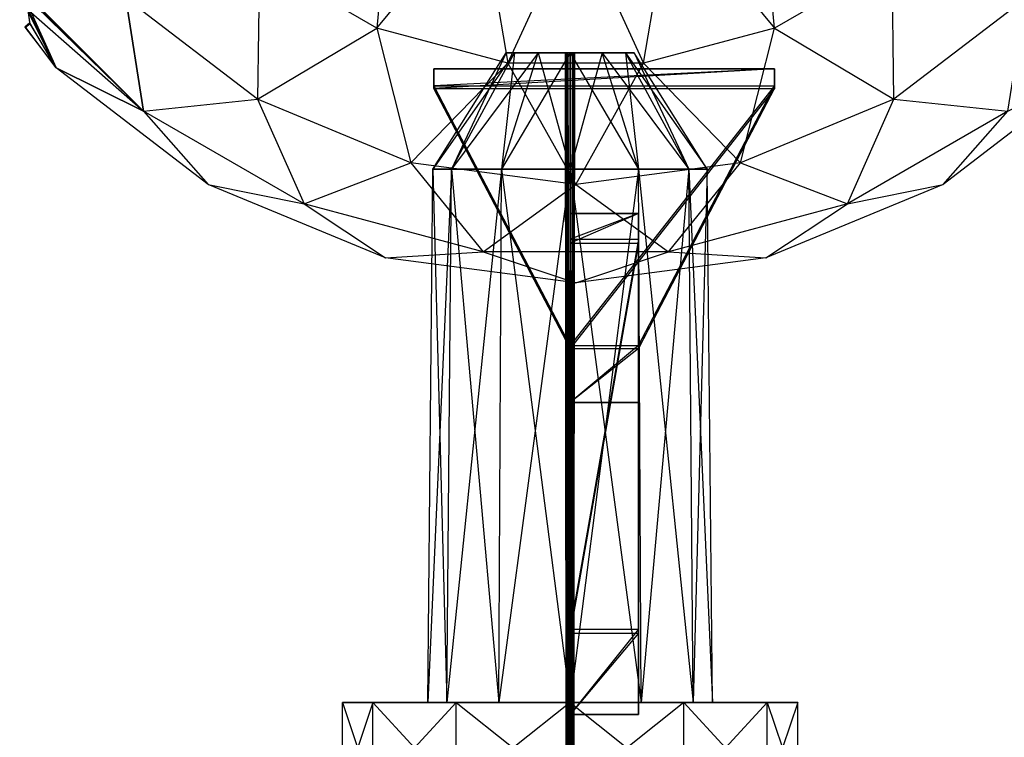
# Model space of a CAD drawing. Units: metres. Extents: x -2.08 to -0.26, y -4.07 to -2.45.
# Drawn here: x -1.4 to -0.98, y -3.76 to -3.46 of the extents above; entities that cross this region are included whole.
import ezdxf

# ---------------------------------------------------------------- set-up
doc = ezdxf.new("R2010")
doc.units = ezdxf.units.M

msp = doc.modelspace()

# ---------------------------------------------------------------- linework, layer by layer
for points in [[(-1.250662, -3.459274, -0.008804), (-1.300682, -3.430395, -0.008804), (-1.244217, -3.390353, -0.058529)], [(-1.250662, -3.459274, 0.433691), (-1.300682, -3.430395, 0.433691), (-1.244217, -3.390353, 0.483415)], [(-1.206485, -3.405982, -0.058529), (-1.244217, -3.390353, -0.058529), (-1.250662, -3.459274, -0.008804)], [(-1.206485, -3.405982, 0.483415), (-1.244217, -3.390353, 0.483415), (-1.250662, -3.459274, 0.433691)], [(-1.087772, -3.390353, -0.058529), (-1.125503, -3.405982, -0.058529), (-1.081327, -3.459274, -0.008804)], [(-1.087772, -3.390353, 0.483415), (-1.125503, -3.405982, 0.483415), (-1.081327, -3.459274, 0.433691)], [(-1.031307, -3.430395, -0.008804), (-1.081327, -3.459274, -0.008804), (-1.087772, -3.390353, -0.058529)], [(-1.031307, -3.430395, 0.433691), (-1.081327, -3.459274, 0.433691), (-1.087772, -3.390353, 0.483415)], [(-1.194873, -3.474222, -0.008804), (-1.250662, -3.459274, -0.008804), (-1.206485, -3.405982, -0.058529)], [(-1.194873, -3.474222, 0.433691), (-1.250662, -3.459274, 0.433691), (-1.206485, -3.405982, 0.483415)], [(-1.165994, -3.411313, -0.058529), (-1.206485, -3.405982, -0.058529), (-1.194873, -3.474222, -0.008804)], [(-1.165994, -3.411313, 0.483415), (-1.206485, -3.405982, 0.483415), (-1.194873, -3.474222, 0.433691)], [(-1.125503, -3.405982, -0.058529), (-1.165994, -3.411313, -0.058529), (-1.137116, -3.474222, -0.008804)], [(-1.125503, -3.405982, 0.483415), (-1.165994, -3.411313, 0.483415), (-1.137116, -3.474222, 0.433691)], [(-1.081327, -3.459274, -0.008804), (-1.137116, -3.474222, -0.008804), (-1.125503, -3.405982, -0.058529)], [(-1.081327, -3.459274, 0.433691), (-1.137116, -3.474222, 0.433691), (-1.125503, -3.405982, 0.483415)], [(-1.137116, -3.474222, -0.008804), (-1.194873, -3.474222, -0.008804), (-1.165994, -3.411313, -0.058529)], [(-1.137116, -3.474222, 0.433691), (-1.194873, -3.474222, 0.433691), (-1.165994, -3.411313, 0.483415)], [(-1.301481, -3.489536, 0.055997), (-1.357601, -3.446473, 0.055997), (-1.300682, -3.430395, -0.008804)], [(-1.30148, -3.489536, 0.368889), (-1.357601, -3.446473, 0.368889), (-1.300682, -3.430395, 0.433691)], [(-1.250662, -3.459274, -0.008804), (-1.300682, -3.430395, -0.008804), (-1.301481, -3.489536, 0.055997)], [(-1.250662, -3.459274, 0.433691), (-1.300682, -3.430395, 0.433691), (-1.30148, -3.489536, 0.368889)], [(-1.031307, -3.430395, -0.008804), (-1.081327, -3.459274, -0.008804), (-1.030508, -3.489536, 0.055997)], [(-1.031307, -3.430395, 0.433691), (-1.081327, -3.459274, 0.433691), (-1.030508, -3.489536, 0.368889)], [(-0.974388, -3.446473, 0.055997), (-1.030508, -3.489536, 0.055997), (-1.031307, -3.430395, -0.008804)], [(-0.974388, -3.446473, 0.368889), (-1.030508, -3.489536, 0.368889), (-1.031307, -3.430395, 0.433691)], [(-1.357601, -3.446473, 0.055997), (-1.34998, -3.494642, 0.131461), (-1.402741, -3.441882, 0.131461)], [(-1.402741, -3.441882, 0.131461), (-1.34998, -3.494642, 0.131461), (-1.401494, -3.444225, 0.136199)], [(-1.402435, -3.442188, 0.293425), (-1.349981, -3.494642, 0.293425), (-1.402186, -3.442658, 0.292468)], [(-1.349981, -3.494642, 0.293425), (-1.357601, -3.446473, 0.368889), (-1.402435, -3.442188, 0.293425)], [(-1.387242, -3.476115, 0.212443), (-1.349981, -3.494642, 0.293425), (-1.402186, -3.442658, 0.292468)], [(-1.387242, -3.476115, 0.212443), (-1.399145, -3.452178, 0.264467), (-1.402186, -3.442658, 0.292468)], [(-1.34998, -3.494642, 0.131461), (-1.401494, -3.444225, 0.136199), (-1.399169, -3.451549, 0.157805)], [(-1.301481, -3.489536, 0.055997), (-1.357601, -3.446473, 0.055997), (-1.34998, -3.494642, 0.131461)], [(-1.30148, -3.489536, 0.368889), (-1.357601, -3.446473, 0.368889), (-1.349981, -3.494642, 0.293425)], [(-0.974388, -3.446473, 0.055997), (-1.030508, -3.489536, 0.055997), (-0.982008, -3.494642, 0.131461)], [(-0.974388, -3.446473, 0.368889), (-1.030508, -3.489536, 0.368889), (-0.982008, -3.494642, 0.293425)], [(-1.387242, -3.476115, 0.212443), (-1.39924, -3.451985, 0.160001), (-1.399169, -3.451549, 0.157805)], [(-1.387242, -3.476115, 0.212443), (-1.39924, -3.451985, 0.160001), (-1.398455, -3.45748, 0.18761)], [(-1.34998, -3.494642, 0.131461), (-1.387242, -3.476115, 0.212443), (-1.399169, -3.451549, 0.157805)], [(-1.387242, -3.476115, 0.212443), (-1.399145, -3.452178, 0.264467), (-1.399009, -3.452514, 0.263476)], [(-1.387242, -3.476115, 0.212443), (-1.398371, -3.457005, 0.24089), (-1.399009, -3.452514, 0.263476)], [(-1.400483, -3.45886, 0.212443), (-1.387242, -3.476115, 0.212443), (-1.398371, -3.457005, 0.24089)], [(-1.387242, -3.476115, 0.212443), (-1.400144, -3.458988, 0.210508), (-1.398455, -3.45748, 0.18761)], [(-1.400483, -3.45886, 0.212443), (-1.387242, -3.476115, 0.212443), (-1.400144, -3.458988, 0.210508)], [(-1.236127, -3.516606, 0.055997), (-1.301481, -3.489536, 0.055997), (-1.250662, -3.459274, -0.008804)], [(-1.236127, -3.516606, 0.368889), (-1.30148, -3.489536, 0.368889), (-1.250662, -3.459274, 0.433691)], [(-1.194873, -3.474222, -0.008804), (-1.250662, -3.459274, -0.008804), (-1.236127, -3.516606, 0.055997)], [(-1.194873, -3.474222, 0.433691), (-1.250662, -3.459274, 0.433691), (-1.236127, -3.516606, 0.368889)], [(-1.081327, -3.459274, -0.008804), (-1.137116, -3.474222, -0.008804), (-1.095862, -3.516606, 0.055997)], [(-1.081327, -3.459274, 0.433691), (-1.137116, -3.474222, 0.433691), (-1.095862, -3.516606, 0.368889)], [(-1.030508, -3.489536, 0.055997), (-1.095862, -3.516606, 0.055997), (-1.081327, -3.459274, -0.008804)], [(-1.030508, -3.489536, 0.368889), (-1.095862, -3.516606, 0.368889), (-1.081327, -3.459274, 0.433691)], [(-1.226758, -3.519247, 0.208498), (-1.195634, -3.469815, 0.208498), (-1.218939, -3.519247, 0.179319)], [(-1.218939, -3.519247, 0.237676), (-1.191985, -3.469815, 0.222114), (-1.226758, -3.519247, 0.208498)], [(-1.195634, -3.469815, 0.208498), (-1.191985, -3.469815, 0.222114), (-1.226758, -3.519247, 0.208498)], [(-1.218939, -3.519247, 0.179319), (-1.191985, -3.469815, 0.194881), (-1.197579, -3.519247, 0.157959)], [(-1.191985, -3.469815, 0.194881), (-1.195634, -3.469815, 0.208498), (-1.218939, -3.519247, 0.179319)], [(-1.197579, -3.519247, 0.259036), (-1.182017, -3.469815, 0.232082), (-1.218939, -3.519247, 0.237676)], [(-1.191985, -3.469815, 0.222114), (-1.182017, -3.469815, 0.232082), (-1.218939, -3.519247, 0.237676)], [(-1.197579, -3.519247, 0.157959), (-1.182017, -3.469815, 0.184913), (-1.168401, -3.519247, 0.150141)], [(-1.182017, -3.469815, 0.184913), (-1.191985, -3.469815, 0.194881), (-1.197579, -3.519247, 0.157959)], [(-1.168401, -3.519247, 0.266855), (-1.168401, -3.469815, 0.235731), (-1.197579, -3.519247, 0.259036)], [(-1.182017, -3.469815, 0.232082), (-1.168401, -3.469815, 0.235731), (-1.197579, -3.519247, 0.259036)], [(-1.195634, -3.469815, 0.208498), (-1.170346, -3.469815, 0.208498), (-1.191985, -3.469815, 0.194881)], [(-1.191985, -3.469815, 0.222114), (-1.170085, -3.469815, 0.20947), (-1.195634, -3.469815, 0.208498)], [(-1.170346, -3.469815, 0.208498), (-1.170085, -3.469815, 0.20947), (-1.195634, -3.469815, 0.208498)], [(-1.191985, -3.469815, 0.194881), (-1.170085, -3.469815, 0.207525), (-1.182017, -3.469815, 0.184913)], [(-1.170085, -3.469815, 0.207525), (-1.170346, -3.469815, 0.208498), (-1.191985, -3.469815, 0.194881)], [(-1.182017, -3.469815, 0.232082), (-1.169373, -3.469815, 0.210182), (-1.191985, -3.469815, 0.222114)], [(-1.170085, -3.469815, 0.20947), (-1.169373, -3.469815, 0.210182), (-1.191985, -3.469815, 0.222114)], [(-1.168401, -3.469815, 0.181265), (-1.182017, -3.469815, 0.184913), (-1.168401, -3.519247, 0.150141)], [(-1.182017, -3.469815, 0.184913), (-1.169373, -3.469815, 0.206813), (-1.168401, -3.469815, 0.181265)], [(-1.169373, -3.469815, 0.206813), (-1.170085, -3.469815, 0.207525), (-1.182017, -3.469815, 0.184913)], [(-1.168401, -3.469815, 0.235731), (-1.168401, -3.469815, 0.210443), (-1.182017, -3.469815, 0.232082)], [(-1.169373, -3.469815, 0.210182), (-1.168401, -3.469815, 0.210443), (-1.182017, -3.469815, 0.232082)], [(-1.169915, -3.901964, 0.208498), (-1.170346, -3.469815, 0.208498), (-1.169713, -3.901964, 0.20774)], [(-1.170085, -3.469815, 0.207525), (-1.170346, -3.469815, 0.208498), (-1.169713, -3.901964, 0.20774)], [(-1.170346, -3.469815, 0.208498), (-1.170085, -3.469815, 0.20947), (-1.169915, -3.901964, 0.208498)], [(-1.169713, -3.901964, 0.20774), (-1.170085, -3.469815, 0.207525), (-1.169158, -3.901964, 0.207186)], [(-1.169373, -3.469815, 0.206813), (-1.170085, -3.469815, 0.207525), (-1.169158, -3.901964, 0.207186)], [(-1.169713, -3.901963, 0.209255), (-1.170085, -3.469815, 0.20947), (-1.169915, -3.901964, 0.208498)], [(-1.170085, -3.469815, 0.20947), (-1.169373, -3.469815, 0.210182), (-1.169713, -3.901963, 0.209255)], [(-1.169158, -3.901963, 0.20981), (-1.169373, -3.469815, 0.210182), (-1.169713, -3.901963, 0.209255)], [(-1.168401, -3.469815, 0.206553), (-1.169373, -3.469815, 0.206813), (-1.168401, -3.469815, 0.181265)], [(-1.169158, -3.901964, 0.207186), (-1.169373, -3.469815, 0.206813), (-1.168401, -3.901964, 0.206983)], [(-1.168401, -3.469815, 0.206553), (-1.169373, -3.469815, 0.206813), (-1.168401, -3.901964, 0.206983)], [(-1.169373, -3.469815, 0.210182), (-1.168401, -3.469815, 0.210443), (-1.169158, -3.901963, 0.20981)], [(-1.168401, -3.901963, 0.210013), (-1.168401, -3.469815, 0.210443), (-1.169158, -3.901963, 0.20981)], [(-1.139222, -3.519247, 0.259036), (-1.154784, -3.469815, 0.232082), (-1.168401, -3.519247, 0.266855)], [(-1.168401, -3.469815, 0.235731), (-1.154784, -3.469815, 0.232082), (-1.168401, -3.519247, 0.266855)], [(-1.154784, -3.469815, 0.232082), (-1.167428, -3.469815, 0.210182), (-1.168401, -3.469815, 0.235731)], [(-1.168401, -3.469815, 0.210443), (-1.167428, -3.469815, 0.210182), (-1.168401, -3.469815, 0.235731)], [(-1.167643, -3.901963, 0.20981), (-1.167428, -3.469815, 0.210182), (-1.168401, -3.901963, 0.210013)], [(-1.168401, -3.469815, 0.210443), (-1.167428, -3.469815, 0.210182), (-1.168401, -3.901963, 0.210013)], [(-1.168401, -3.519247, 0.150141), (-1.168401, -3.469815, 0.181265), (-1.139222, -3.519247, 0.157959)], [(-1.154784, -3.469815, 0.184913), (-1.168401, -3.469815, 0.181265), (-1.139222, -3.519247, 0.157959)], [(-1.168401, -3.469815, 0.181265), (-1.168401, -3.469815, 0.206553), (-1.154784, -3.469815, 0.184913)], [(-1.167428, -3.469815, 0.206813), (-1.168401, -3.469815, 0.206553), (-1.154784, -3.469815, 0.184913)], [(-1.168401, -3.901964, 0.206983), (-1.168401, -3.469815, 0.206553), (-1.167643, -3.901964, 0.207186)], [(-1.167428, -3.469815, 0.206813), (-1.168401, -3.469815, 0.206553), (-1.167643, -3.901964, 0.207186)], [(-1.167089, -3.901963, 0.209255), (-1.166716, -3.469815, 0.20947), (-1.167643, -3.901963, 0.20981)], [(-1.167428, -3.469815, 0.210182), (-1.166716, -3.469815, 0.20947), (-1.167643, -3.901963, 0.20981)], [(-1.167643, -3.901964, 0.207186), (-1.167428, -3.469815, 0.206813), (-1.167089, -3.901964, 0.20774)], [(-1.167428, -3.469815, 0.210182), (-1.166716, -3.469815, 0.20947), (-1.154784, -3.469815, 0.232082)], [(-1.154784, -3.469815, 0.184913), (-1.167428, -3.469815, 0.206813), (-1.144816, -3.469815, 0.194881)], [(-1.166716, -3.469815, 0.207525), (-1.167428, -3.469815, 0.206813), (-1.144816, -3.469815, 0.194881)], [(-1.166716, -3.469815, 0.207525), (-1.167428, -3.469815, 0.206813), (-1.167089, -3.901964, 0.20774)], [(-1.166886, -3.901963, 0.208498), (-1.166456, -3.469815, 0.208498), (-1.167089, -3.901963, 0.209255)], [(-1.166716, -3.469815, 0.20947), (-1.166456, -3.469815, 0.208498), (-1.167089, -3.901963, 0.209255)], [(-1.167089, -3.901964, 0.20774), (-1.166716, -3.469815, 0.207525), (-1.166886, -3.901963, 0.208498)], [(-1.166456, -3.469815, 0.208498), (-1.166716, -3.469815, 0.207525), (-1.166886, -3.901963, 0.208498)], [(-1.144816, -3.469815, 0.222114), (-1.166716, -3.469815, 0.20947), (-1.154784, -3.469815, 0.232082)], [(-1.166716, -3.469815, 0.20947), (-1.166456, -3.469815, 0.208498), (-1.144816, -3.469815, 0.222114)], [(-1.144816, -3.469815, 0.194881), (-1.166716, -3.469815, 0.207525), (-1.141168, -3.469815, 0.208498)], [(-1.166456, -3.469815, 0.208498), (-1.166716, -3.469815, 0.207525), (-1.141168, -3.469815, 0.208498)], [(-1.141168, -3.469815, 0.208498), (-1.166456, -3.469815, 0.208498), (-1.144816, -3.469815, 0.222114)], [(-1.154784, -3.469815, 0.232082), (-1.144816, -3.469815, 0.222114), (-1.139222, -3.519247, 0.259036)], [(-1.139222, -3.519247, 0.157959), (-1.154784, -3.469815, 0.184913), (-1.117862, -3.519247, 0.179319)], [(-1.144816, -3.469815, 0.194881), (-1.154784, -3.469815, 0.184913), (-1.117862, -3.519247, 0.179319)], [(-1.117862, -3.519247, 0.237676), (-1.144816, -3.469815, 0.222114), (-1.139222, -3.519247, 0.259036)], [(-1.144816, -3.469815, 0.222114), (-1.141168, -3.469815, 0.208498), (-1.117862, -3.519247, 0.237676)], [(-1.117862, -3.519247, 0.179319), (-1.144816, -3.469815, 0.194881), (-1.110044, -3.519247, 0.208498)], [(-1.141168, -3.469815, 0.208498), (-1.144816, -3.469815, 0.194881), (-1.110044, -3.519247, 0.208498)], [(-1.110044, -3.519247, 0.208498), (-1.141168, -3.469815, 0.208498), (-1.117862, -3.519247, 0.237676)], [(-1.165994, -3.525839, 0.055997), (-1.236127, -3.516606, 0.055997), (-1.194873, -3.474222, -0.008804)], [(-1.165994, -3.525839, 0.368889), (-1.236127, -3.516606, 0.368889), (-1.194873, -3.474222, 0.433691)], [(-1.137116, -3.474222, -0.008804), (-1.194873, -3.474222, -0.008804), (-1.165994, -3.525839, 0.055997)], [(-1.137116, -3.474222, 0.433691), (-1.194873, -3.474222, 0.433691), (-1.165994, -3.525839, 0.368889)], [(-1.095862, -3.516606, 0.055997), (-1.165994, -3.525839, 0.055997), (-1.137116, -3.474222, -0.008804)], [(-1.095862, -3.516606, 0.368889), (-1.165994, -3.525839, 0.368889), (-1.137116, -3.474222, 0.433691)], [(-1.32244, -3.525839, 0.212443), (-1.387242, -3.476115, 0.212443), (-1.34998, -3.494642, 0.131461)], [(-1.32244, -3.525839, 0.212443), (-1.387242, -3.476115, 0.212443), (-1.349981, -3.494642, 0.293425)], [(-1.226341, -3.483809, 0.017257), (-1.226341, -3.476543, 0.035235), (-1.226341, -3.48502, 0.399657)], [(-1.226341, -3.48502, 0.399657), (-1.226341, -3.476543, 0.379554), (-1.226341, -3.476543, 0.035235)], [(-1.081374, -3.48502, 0.399657), (-1.081374, -3.476543, 0.379554), (-1.226341, -3.48502, 0.399657)], [(-1.226341, -3.476543, 0.379554), (-1.081374, -3.476543, 0.379554), (-1.226341, -3.48502, 0.399657)], [(-1.081374, -3.483809, 0.017257), (-1.081374, -3.476543, 0.035235), (-1.226341, -3.483809, 0.017257)], [(-1.226341, -3.476543, 0.035235), (-1.081374, -3.476543, 0.035235), (-1.226341, -3.483809, 0.017257)], [(-1.081374, -3.476543, 0.035235), (-1.081374, -3.476543, 0.379554), (-1.226341, -3.476543, 0.035235)], [(-1.226341, -3.476543, 0.379554), (-1.081374, -3.476543, 0.379554), (-1.226341, -3.476543, 0.035235)], [(-1.081374, -3.483809, 0.017257), (-1.081374, -3.476543, 0.035235), (-1.081374, -3.48502, 0.399657)], [(-1.081374, -3.48502, 0.399657), (-1.081374, -3.476543, 0.379554), (-1.081374, -3.476543, 0.035235)], [(-0.944746, -3.476115, 0.212443), (-1.009549, -3.525839, 0.212443), (-0.982008, -3.494642, 0.131461)], [(-0.944746, -3.476115, 0.212443), (-1.009549, -3.525839, 0.212443), (-0.982008, -3.494642, 0.293425)], [(-1.168401, -3.594403, 0.063227), (-1.226341, -3.483809, 0.017257), (-1.168401, -3.595614, 0.353687)], [(-1.168401, -3.595614, 0.353687), (-1.226341, -3.48502, 0.399657), (-1.226341, -3.483809, 0.017257)], [(-1.226341, -3.483809, 0.017257), (-1.081374, -3.483809, 0.017257), (-1.168401, -3.594403, 0.063227)], [(-1.139315, -3.594403, 0.063227), (-1.081374, -3.483809, 0.017257), (-1.168401, -3.594403, 0.063227)], [(-1.139315, -3.594403, 0.063227), (-1.081374, -3.483809, 0.017257), (-1.139315, -3.595614, 0.353687)], [(-1.139315, -3.595614, 0.353687), (-1.081374, -3.48502, 0.399657), (-1.081374, -3.483809, 0.017257)], [(-1.226341, -3.48502, 0.399657), (-1.081374, -3.48502, 0.399657), (-1.168401, -3.595614, 0.353687)], [(-1.139315, -3.595614, 0.353687), (-1.081374, -3.48502, 0.399657), (-1.168401, -3.595614, 0.353687)], [(-1.281653, -3.534091, 0.293425), (-1.349981, -3.494642, 0.293425), (-1.30148, -3.489536, 0.368889)], [(-1.281653, -3.534091, 0.131461), (-1.34998, -3.494642, 0.131461), (-1.301481, -3.489536, 0.055997)], [(-1.236127, -3.516606, 0.055997), (-1.301481, -3.489536, 0.055997), (-1.281653, -3.534091, 0.131461)], [(-1.236127, -3.516606, 0.368889), (-1.30148, -3.489536, 0.368889), (-1.281653, -3.534091, 0.293425)], [(-1.030508, -3.489536, 0.055997), (-1.095862, -3.516606, 0.055997), (-1.050336, -3.534091, 0.131461)], [(-1.030508, -3.489536, 0.368889), (-1.095862, -3.516606, 0.368889), (-1.050336, -3.534091, 0.293425)], [(-0.982008, -3.494642, 0.131461), (-1.050336, -3.534091, 0.131461), (-1.030508, -3.489536, 0.055997)], [(-0.982008, -3.494642, 0.293425), (-1.050336, -3.534091, 0.293425), (-1.030508, -3.489536, 0.368889)], [(-1.281653, -3.534091, 0.293425), (-1.349981, -3.494642, 0.293425), (-1.32244, -3.525839, 0.212443)], [(-1.281653, -3.534091, 0.131461), (-1.34998, -3.494642, 0.131461), (-1.32244, -3.525839, 0.212443)], [(-0.982008, -3.494642, 0.131461), (-1.050336, -3.534091, 0.131461), (-1.009549, -3.525839, 0.212443)], [(-0.982008, -3.494642, 0.293425), (-1.050336, -3.534091, 0.293425), (-1.009549, -3.525839, 0.212443)], [(-1.205443, -3.554512, 0.131461), (-1.281653, -3.534091, 0.131461), (-1.236127, -3.516606, 0.055997)], [(-1.205443, -3.554512, 0.293425), (-1.281653, -3.534091, 0.293425), (-1.236127, -3.516606, 0.368889)], [(-1.165994, -3.525839, 0.055997), (-1.236127, -3.516606, 0.055997), (-1.205443, -3.554512, 0.131461)], [(-1.165994, -3.525839, 0.368889), (-1.236127, -3.516606, 0.368889), (-1.205443, -3.554512, 0.293425)], [(-1.095862, -3.516606, 0.055997), (-1.165994, -3.525839, 0.055997), (-1.126545, -3.554512, 0.131461)], [(-1.095862, -3.516606, 0.368889), (-1.165994, -3.525839, 0.368889), (-1.126545, -3.554512, 0.293425)], [(-1.050336, -3.534091, 0.131461), (-1.126545, -3.554512, 0.131461), (-1.095862, -3.516606, 0.055997)], [(-1.050336, -3.534091, 0.293425), (-1.126545, -3.554512, 0.293425), (-1.095862, -3.516606, 0.368889)], [(-1.228999, -3.746369, 0.208498), (-1.226758, -3.519247, 0.208498), (-1.22088, -3.746369, 0.178199)], [(-1.22088, -3.746369, 0.238797), (-1.218939, -3.519247, 0.237676), (-1.228999, -3.746369, 0.208498)], [(-1.226758, -3.519247, 0.208498), (-1.218939, -3.519247, 0.237676), (-1.228999, -3.746369, 0.208498)], [(-1.218939, -3.519247, 0.179319), (-1.226758, -3.519247, 0.208498), (-1.22088, -3.746369, 0.178199)], [(-1.22088, -3.746369, 0.178199), (-1.218939, -3.519247, 0.179319), (-1.1987, -3.746369, 0.156019)], [(-1.1987, -3.746369, 0.260977), (-1.197579, -3.519247, 0.259036), (-1.22088, -3.746369, 0.238797)], [(-1.218939, -3.519247, 0.237676), (-1.197579, -3.519247, 0.259036), (-1.22088, -3.746369, 0.238797)], [(-1.197579, -3.519247, 0.157959), (-1.218939, -3.519247, 0.179319), (-1.1987, -3.746369, 0.156019)], [(-1.1987, -3.746369, 0.156019), (-1.197579, -3.519247, 0.157959), (-1.168401, -3.746369, 0.1479)], [(-1.168401, -3.746369, 0.269096), (-1.168401, -3.519247, 0.266855), (-1.1987, -3.746369, 0.260977)], [(-1.197579, -3.519247, 0.259036), (-1.168401, -3.519247, 0.266855), (-1.1987, -3.746369, 0.260977)], [(-1.168401, -3.519247, 0.150141), (-1.197579, -3.519247, 0.157959), (-1.168401, -3.746369, 0.1479)], [(-1.138102, -3.746369, 0.260977), (-1.139222, -3.519247, 0.259036), (-1.168401, -3.746369, 0.269096)], [(-1.168401, -3.519247, 0.266855), (-1.139222, -3.519247, 0.259036), (-1.168401, -3.746369, 0.269096)], [(-1.168401, -3.746369, 0.1479), (-1.168401, -3.519247, 0.150141), (-1.138102, -3.746369, 0.156019)], [(-1.139222, -3.519247, 0.157959), (-1.168401, -3.519247, 0.150141), (-1.138102, -3.746369, 0.156019)], [(-1.139222, -3.519247, 0.259036), (-1.117862, -3.519247, 0.237676), (-1.138102, -3.746369, 0.260977)], [(-1.138102, -3.746369, 0.156019), (-1.139222, -3.519247, 0.157959), (-1.115921, -3.746369, 0.178199)], [(-1.117862, -3.519247, 0.179319), (-1.139222, -3.519247, 0.157959), (-1.115921, -3.746369, 0.178199)], [(-1.115921, -3.746369, 0.238797), (-1.117862, -3.519247, 0.237676), (-1.138102, -3.746369, 0.260977)], [(-1.117862, -3.519247, 0.237676), (-1.110044, -3.519247, 0.208498), (-1.115921, -3.746369, 0.238797)], [(-1.115921, -3.746369, 0.178199), (-1.117862, -3.519247, 0.179319), (-1.107803, -3.746369, 0.208498)], [(-1.110044, -3.519247, 0.208498), (-1.117862, -3.519247, 0.179319), (-1.107803, -3.746369, 0.208498)], [(-1.107803, -3.746369, 0.208498), (-1.110044, -3.519247, 0.208498), (-1.115921, -3.746369, 0.238797)], [(-1.246977, -3.557097, 0.212443), (-1.32244, -3.525839, 0.212443), (-1.281653, -3.534091, 0.131461)], [(-1.246977, -3.557097, 0.212443), (-1.32244, -3.525839, 0.212443), (-1.281653, -3.534091, 0.293425)], [(-1.126545, -3.554512, 0.131461), (-1.205443, -3.554512, 0.131461), (-1.165994, -3.525839, 0.055997)], [(-1.126545, -3.554512, 0.293425), (-1.205443, -3.554512, 0.293425), (-1.165994, -3.525839, 0.368889)], [(-1.009549, -3.525839, 0.212443), (-1.085012, -3.557097, 0.212443), (-1.050336, -3.534091, 0.131461)], [(-1.009549, -3.525839, 0.212443), (-1.085012, -3.557097, 0.212443), (-1.050336, -3.534091, 0.293425)], [(-1.205443, -3.554512, 0.131461), (-1.281653, -3.534091, 0.131461), (-1.246977, -3.557097, 0.212443)], [(-1.205443, -3.554512, 0.293425), (-1.281653, -3.534091, 0.293425), (-1.246977, -3.557097, 0.212443)], [(-1.050336, -3.534091, 0.131461), (-1.126545, -3.554512, 0.131461), (-1.085012, -3.557097, 0.212443)], [(-1.050336, -3.534091, 0.293425), (-1.126545, -3.554512, 0.293425), (-1.085012, -3.557097, 0.212443)], [(-1.168401, -3.549041, 0.081091), (-1.168401, -3.538134, 0.093066), (-1.168401, -3.550858, 0.335824)], [(-1.168401, -3.550858, 0.335824), (-1.168401, -3.538134, 0.322432), (-1.168401, -3.538134, 0.093066)], [(-1.139315, -3.550858, 0.335824), (-1.139315, -3.538134, 0.322432), (-1.168401, -3.550858, 0.335824)], [(-1.168401, -3.538134, 0.322432), (-1.139315, -3.538134, 0.322432), (-1.168401, -3.550858, 0.335824)], [(-1.139315, -3.549041, 0.081091), (-1.139315, -3.538134, 0.093066), (-1.168401, -3.549041, 0.081091)], [(-1.168401, -3.538134, 0.093066), (-1.139315, -3.538134, 0.093066), (-1.168401, -3.549041, 0.081091)], [(-1.139315, -3.538134, 0.093066), (-1.139315, -3.538134, 0.322432), (-1.168401, -3.538134, 0.093066)], [(-1.168401, -3.538134, 0.322432), (-1.139315, -3.538134, 0.322432), (-1.168401, -3.538134, 0.093066)], [(-1.139315, -3.549041, 0.081091), (-1.139315, -3.538134, 0.093066), (-1.139315, -3.550858, 0.335824)], [(-1.139315, -3.550858, 0.335824), (-1.139315, -3.538134, 0.322432), (-1.139315, -3.538134, 0.093066)], [(-1.168401, -3.715063, 0.108016), (-1.168401, -3.549041, 0.081091), (-1.168401, -3.71688, 0.308898)], [(-1.168401, -3.71688, 0.308898), (-1.168401, -3.550858, 0.335824), (-1.168401, -3.549041, 0.081091)], [(-1.139315, -3.715063, 0.108016), (-1.139315, -3.549041, 0.081091), (-1.168401, -3.715063, 0.108016)], [(-1.168401, -3.549041, 0.081091), (-1.139315, -3.549041, 0.081091), (-1.168401, -3.715063, 0.108016)], [(-1.139315, -3.71688, 0.308898), (-1.139315, -3.550858, 0.335824), (-1.168401, -3.71688, 0.308898)], [(-1.168401, -3.550858, 0.335824), (-1.139315, -3.550858, 0.335824), (-1.168401, -3.71688, 0.308898)], [(-1.139315, -3.715063, 0.108016), (-1.139315, -3.549041, 0.081091), (-1.139315, -3.71688, 0.308898)], [(-1.139315, -3.71688, 0.308898), (-1.139315, -3.550858, 0.335824), (-1.139315, -3.549041, 0.081091)], [(-1.165994, -3.567759, 0.212443), (-1.246977, -3.557097, 0.212443), (-1.205443, -3.554512, 0.131461)], [(-1.165994, -3.567759, 0.212443), (-1.246977, -3.557097, 0.212443), (-1.205443, -3.554512, 0.293425)], [(-1.126545, -3.554512, 0.131461), (-1.205443, -3.554512, 0.131461), (-1.165994, -3.567759, 0.212443)], [(-1.126545, -3.554512, 0.293425), (-1.205443, -3.554512, 0.293425), (-1.165994, -3.567759, 0.212443)], [(-1.085012, -3.557097, 0.212443), (-1.165994, -3.567759, 0.212443), (-1.126545, -3.554512, 0.131461)], [(-1.085012, -3.557097, 0.212443), (-1.165994, -3.567759, 0.212443), (-1.126545, -3.554512, 0.293425)], [(-1.168401, -3.595614, 0.353687), (-1.168401, -3.594403, 0.063227), (-1.168401, -3.618618, 0.105942)], [(-1.139315, -3.618618, 0.105942), (-1.139315, -3.594403, 0.063227), (-1.168401, -3.618618, 0.105942)], [(-1.168401, -3.594403, 0.063227), (-1.139315, -3.594403, 0.063227), (-1.168401, -3.618618, 0.105942)], [(-1.168401, -3.618618, 0.309358), (-1.168401, -3.618618, 0.105942), (-1.168401, -3.595614, 0.353687)], [(-1.139315, -3.618618, 0.309358), (-1.139315, -3.595614, 0.353687), (-1.168401, -3.618618, 0.309358)], [(-1.168401, -3.595614, 0.353687), (-1.139315, -3.595614, 0.353687), (-1.168401, -3.618618, 0.309358)], [(-1.139315, -3.595614, 0.353687), (-1.139315, -3.594403, 0.063227), (-1.139315, -3.618618, 0.105942)], [(-1.139315, -3.618618, 0.309358), (-1.139315, -3.618618, 0.105942), (-1.139315, -3.595614, 0.353687)], [(-1.139315, -3.618618, 0.309358), (-1.139315, -3.618618, 0.105942), (-1.168401, -3.618618, 0.309358)], [(-1.168401, -3.618618, 0.105942), (-1.139315, -3.618618, 0.105942), (-1.168401, -3.618618, 0.309358)], [(-1.168401, -3.71688, 0.308898), (-1.168401, -3.715063, 0.108016), (-1.168401, -3.751414, 0.137558)], [(-1.139315, -3.751414, 0.137558), (-1.139315, -3.715063, 0.108016), (-1.168401, -3.751414, 0.137558)], [(-1.168401, -3.715063, 0.108016), (-1.139315, -3.715063, 0.108016), (-1.168401, -3.751414, 0.137558)], [(-1.168401, -3.751414, 0.27824), (-1.168401, -3.751414, 0.137558), (-1.168401, -3.71688, 0.308898)], [(-1.139315, -3.751414, 0.27824), (-1.139315, -3.71688, 0.308898), (-1.168401, -3.751414, 0.27824)], [(-1.168401, -3.71688, 0.308898), (-1.139315, -3.71688, 0.308898), (-1.168401, -3.751414, 0.27824)], [(-1.139315, -3.71688, 0.308898), (-1.139315, -3.715063, 0.108016), (-1.139315, -3.751414, 0.137558)], [(-1.139315, -3.751414, 0.27824), (-1.139315, -3.751414, 0.137558), (-1.139315, -3.71688, 0.308898)], [(-1.265357, -3.784867, 0.208498), (-1.265357, -3.746369, 0.208498), (-1.252367, -3.784867, 0.16002)], [(-1.252367, -3.746369, 0.16002), (-1.265357, -3.746369, 0.208498), (-1.252367, -3.784867, 0.16002)], [(-1.265357, -3.746369, 0.208498), (-1.228999, -3.746369, 0.208498), (-1.252367, -3.746369, 0.16002)], [(-1.252367, -3.784867, 0.256976), (-1.252367, -3.746369, 0.256976), (-1.265357, -3.784867, 0.208498)], [(-1.265357, -3.746369, 0.208498), (-1.252367, -3.746369, 0.256976), (-1.265357, -3.784867, 0.208498)], [(-1.252367, -3.746369, 0.256976), (-1.22088, -3.746369, 0.238797), (-1.265357, -3.746369, 0.208498)], [(-1.228999, -3.746369, 0.208498), (-1.22088, -3.746369, 0.238797), (-1.265357, -3.746369, 0.208498)], [(-1.252367, -3.784867, 0.16002), (-1.252367, -3.746369, 0.16002), (-1.216879, -3.784867, 0.124531)], [(-1.216879, -3.746369, 0.124531), (-1.252367, -3.746369, 0.16002), (-1.216879, -3.784867, 0.124531)], [(-1.252367, -3.746369, 0.16002), (-1.22088, -3.746369, 0.178199), (-1.216879, -3.746369, 0.124531)], [(-1.22088, -3.746369, 0.178199), (-1.228999, -3.746369, 0.208498), (-1.252367, -3.746369, 0.16002)], [(-1.216879, -3.784867, 0.292465), (-1.216879, -3.746369, 0.292465), (-1.252367, -3.784867, 0.256976)], [(-1.252367, -3.746369, 0.256976), (-1.216879, -3.746369, 0.292465), (-1.252367, -3.784867, 0.256976)], [(-1.216879, -3.746369, 0.292465), (-1.1987, -3.746369, 0.260977), (-1.252367, -3.746369, 0.256976)], [(-1.22088, -3.746369, 0.238797), (-1.1987, -3.746369, 0.260977), (-1.252367, -3.746369, 0.256976)], [(-1.1987, -3.746369, 0.156019), (-1.22088, -3.746369, 0.178199), (-1.216879, -3.746369, 0.124531)], [(-1.216879, -3.784867, 0.124531), (-1.216879, -3.746369, 0.124531), (-1.168401, -3.784867, 0.111541)], [(-1.168401, -3.746369, 0.111541), (-1.216879, -3.746369, 0.124531), (-1.168401, -3.784867, 0.111541)], [(-1.216879, -3.746369, 0.124531), (-1.1987, -3.746369, 0.156019), (-1.168401, -3.746369, 0.111541)], [(-1.168401, -3.784867, 0.305454), (-1.168401, -3.746369, 0.305454), (-1.216879, -3.784867, 0.292465)], [(-1.216879, -3.746369, 0.292465), (-1.168401, -3.746369, 0.305454), (-1.216879, -3.784867, 0.292465)], [(-1.168401, -3.746369, 0.305454), (-1.168401, -3.746369, 0.269096), (-1.216879, -3.746369, 0.292465)], [(-1.1987, -3.746369, 0.260977), (-1.168401, -3.746369, 0.269096), (-1.216879, -3.746369, 0.292465)], [(-1.168401, -3.746369, 0.1479), (-1.1987, -3.746369, 0.156019), (-1.168401, -3.746369, 0.111541)], [(-1.119923, -3.784867, 0.292465), (-1.119923, -3.746369, 0.292465), (-1.168401, -3.784867, 0.305454)], [(-1.168401, -3.746369, 0.305454), (-1.119923, -3.746369, 0.292465), (-1.168401, -3.784867, 0.305454)], [(-1.119923, -3.746369, 0.292465), (-1.138102, -3.746369, 0.260977), (-1.168401, -3.746369, 0.305454)], [(-1.168401, -3.746369, 0.269096), (-1.138102, -3.746369, 0.260977), (-1.168401, -3.746369, 0.305454)], [(-1.168401, -3.784867, 0.111541), (-1.168401, -3.746369, 0.111541), (-1.119922, -3.784867, 0.124531)], [(-1.119922, -3.746369, 0.124531), (-1.168401, -3.746369, 0.111541), (-1.119922, -3.784867, 0.124531)], [(-1.168401, -3.746369, 0.111541), (-1.168401, -3.746369, 0.1479), (-1.119922, -3.746369, 0.124531)], [(-1.138102, -3.746369, 0.156019), (-1.168401, -3.746369, 0.1479), (-1.119922, -3.746369, 0.124531)], [(-1.138102, -3.746369, 0.260977), (-1.115921, -3.746369, 0.238797), (-1.119923, -3.746369, 0.292465)], [(-1.119922, -3.746369, 0.124531), (-1.138102, -3.746369, 0.156019), (-1.084434, -3.746369, 0.16002)], [(-1.115921, -3.746369, 0.178199), (-1.138102, -3.746369, 0.156019), (-1.084434, -3.746369, 0.16002)], [(-1.084434, -3.784867, 0.256976), (-1.084434, -3.746369, 0.256976), (-1.119923, -3.784867, 0.292465)], [(-1.119923, -3.746369, 0.292465), (-1.084434, -3.746369, 0.256976), (-1.119923, -3.784867, 0.292465)], [(-1.084434, -3.746369, 0.256976), (-1.115921, -3.746369, 0.238797), (-1.119923, -3.746369, 0.292465)], [(-1.119922, -3.784867, 0.124531), (-1.119922, -3.746369, 0.124531), (-1.084434, -3.784867, 0.16002)], [(-1.084434, -3.746369, 0.16002), (-1.119922, -3.746369, 0.124531), (-1.084434, -3.784867, 0.16002)], [(-1.115921, -3.746369, 0.238797), (-1.107803, -3.746369, 0.208498), (-1.084434, -3.746369, 0.256976)], [(-1.084434, -3.746369, 0.16002), (-1.115921, -3.746369, 0.178199), (-1.071444, -3.746369, 0.208498)], [(-1.107803, -3.746369, 0.208498), (-1.115921, -3.746369, 0.178199), (-1.071444, -3.746369, 0.208498)], [(-1.071444, -3.746369, 0.208498), (-1.107803, -3.746369, 0.208498), (-1.084434, -3.746369, 0.256976)], [(-1.071444, -3.784867, 0.208498), (-1.071444, -3.746369, 0.208498), (-1.084434, -3.784867, 0.256976)], [(-1.084434, -3.746369, 0.256976), (-1.071444, -3.746369, 0.208498), (-1.084434, -3.784867, 0.256976)], [(-1.084434, -3.784867, 0.16002), (-1.084434, -3.746369, 0.16002), (-1.071444, -3.784867, 0.208498)], [(-1.071444, -3.746369, 0.208498), (-1.084434, -3.746369, 0.16002), (-1.071444, -3.784867, 0.208498)], [(-1.139315, -3.751414, 0.27824), (-1.139315, -3.751414, 0.137558), (-1.168401, -3.751414, 0.27824)], [(-1.168401, -3.751414, 0.137558), (-1.139315, -3.751414, 0.137558), (-1.168401, -3.751414, 0.27824)]]:
    msp.add_3dface(points)

doc.saveas('drawing.dxf')
